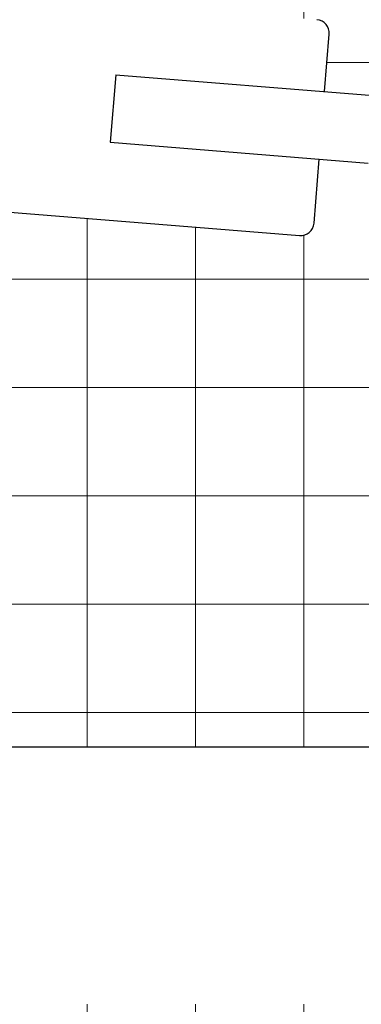
# Model space of a CAD drawing. Units: inches. Extents: x 35 to 677, y -147 to 279.
# Drawn here: x 154 to 157, y -10 to -1 of the extents above; entities that cross this region are included whole.
import ezdxf

# ---------------------------------------------------------------- set-up
doc = ezdxf.new("R2010")
doc.units = ezdxf.units.IN
doc.header["$LTSCALE"] = 0.25
doc.header["$MEASUREMENT"] = 0
doc.layers.add('Hatch', color=9, linetype='Continuous', lineweight=5)
doc.layers.add('VISIBLE__ANSI_', color=7, linetype='Continuous')

msp = doc.modelspace()

# ---------------------------------------------------------------- hatches: boundary and pattern name
at = {"layer": 'Hatch'}
h = msp.add_hatch(dxfattribs=at)
h.set_pattern_fill('ANSI37', color=256, scale=8, angle=45)
h.set_pattern_definition([(90, (124.9353, -41.4396), (-1, 2e-16), []), (180, (124.9353, -41.4396), (-2e-16, -1), [])])
edge = h.paths.add_edge_path()
edge.add_line((159.59083, -1.30086), (161.26583, -1.30086))
edge.add_line((161.26583, -1.30086), (161.26583, 7.40747))
edge.add_line((161.26583, 7.40747), (136.21583, 7.40747))
edge.add_line((136.21583, 7.40747), (136.21583, 0.64171))
edge.add_arc((7681.41751, 93206.12655), 93510.38698, 265.3718650453, 265.3847538927)
edge.add_line((157.18286, -1.05324), (157.15138, -1.4426))
edge.add_line((157.15138, -1.4426), (159.59083, -1.71818))
edge.add_line((159.59083, -1.71818), (159.59083, -1.30086))
edge = h.paths.add_edge_path()
edge.add_line((136.21583, -1.36481), (136.21583, -7.7592))
edge.add_line((136.21583, -7.7592), (161.26583, -7.7592))
edge.add_line((161.26583, -7.7592), (161.26583, -3.30086))
edge.add_line((161.26583, -3.30086), (159.59083, -3.30086))
edge.add_line((159.59083, -3.30086), (159.59083, -2.72144))
edge.add_line((159.59083, -2.72144), (157.05989, -2.57437))
edge.add_line((157.05989, -2.57437), (157.03178, -2.92215))
edge.add_arc((156.90718, -2.91208), 0.125, 265.378309, 355.378309, ccw=False)
edge.add_line((156.89711, -3.03667), (136.21583, -1.36481))
h.paths.add_polyline_path([(136.21583, -10.1342), (136.21583, -25.30086), (161.26583, -25.30086), (161.26583, -10.1342)])
h.paths.add_polyline_path([(136.21583, 24.94914), (136.21583, 9.38664), (136.21583, 9.78247), (161.26583, 9.78247), (161.26583, 24.94914)])
h.paths.add_polyline_path([(191.39083, 9.78247), (191.39083, 24.94914), (163.64083, 24.94914), (163.64083, 9.78247)])
h.paths.add_polyline_path([(191.39083, -7.7592), (191.39083, 7.40747), (163.64083, 7.40747), (163.64083, -7.7592)])
h.paths.add_polyline_path([(191.39083, -25.30086), (191.39083, -10.1342), (163.64083, -10.1342), (163.64083, -25.30086)])

# ---------------------------------------------------------------- linework, layer by layer
msp.add_line((161.26583, -7.7592), (136.21583, -7.7592))
at = {"layer": 'VISIBLE__ANSI_'}
for p, q in [((157.12998, -1.70736), (157.17278, -1.17784)), ((136.14083, -1.35875), (156.89711, -3.03667)), ((155.19878, -1.55124), (155.14842, -2.17421)), ((155.19878, -1.55124), (157.58163, -1.74387)), ((155.14842, -2.17421), (157.53127, -2.36684)), ((157.03178, -2.92215), (157.07962, -2.33033))]:
    msp.add_line(p, q, dxfattribs=at)
for centre, start, end in [((157.04819, -1.16777), 355.378309, 85.378309), ((156.90718, -2.91208), 265.378309, 355.378309)]:
    msp.add_arc(centre, 0.125, start, end, dxfattribs=at)

doc.saveas('drawing.dxf')
